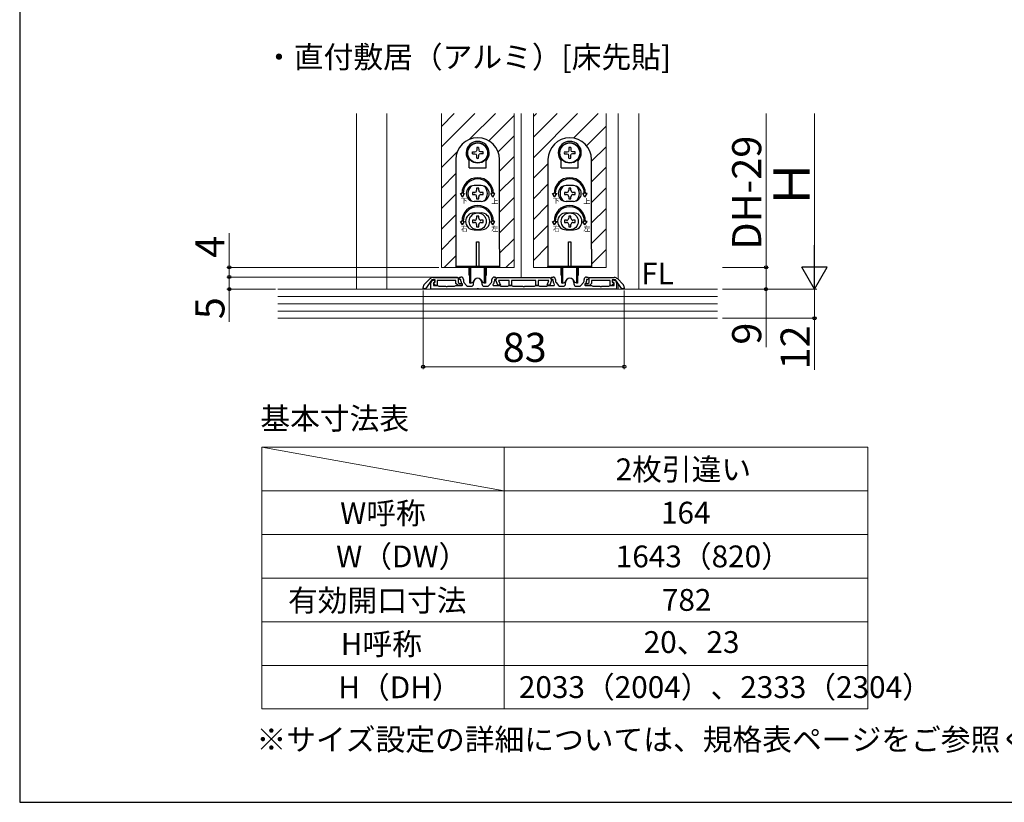
# Model space of a CAD drawing. Extents: x 105 to 1155, y 126 to 1691.
# Drawn here: x 105 to 511, y 126 to 449 of the extents above; entities that cross this region are included whole.
import ezdxf

# ---------------------------------------------------------------- set-up
doc = ezdxf.new("R2010")
doc.units = 0
for name, color, linetype, lineweight in [('TABLE1', 255, 'CONTINUOUS', 13), ('USER1', 3, 'CONTINUOUS', 13), ('YKK_11', 7, 'CONTINUOUS', 30), ('YKK_12', 2, 'CONTINUOUS', 13), ('YKK_13', 4, 'CONTINUOUS', 30), ('YKK_D', 6, 'CONTINUOUS', 13), ('YKK_ZWAK', 7, 'CONTINUOUS', 30), ('YSS_K', 3, 'CONTINUOUS', 13)]:
    doc.layers.add(name, color=color, linetype=linetype, lineweight=lineweight)
doc.styles.add('text-b', font='txt')
doc.styles.add('text-s', font='txt')

msp = doc.modelspace()

# ---------------------------------------------------------------- linework, layer by layer
at = {"layer": 'TABLE1'}
for p, q in [((204.94, 272.52), (304.94, 254.52)), ((204.94, 272.52), (454.94, 272.52)), ((204.94, 272.52), (204.94, 164.52)), ((304.94, 272.52), (304.94, 164.52)), ((454.94, 272.52), (454.94, 164.52)), ((204.94, 254.52), (454.94, 254.52)), ((204.94, 236.52), (454.94, 236.52)), ((204.94, 218.52), (454.94, 218.52)), ((204.94, 200.52), (454.94, 200.52)), ((204.94, 182.52), (454.94, 182.52)), ((204.94, 164.52), (454.94, 164.52))]:
    msp.add_line(p, q, dxfattribs=at)
at = {"layer": 'YKK_11'}
for p, q in [((272.09, 339.83), (274.21, 341.96)), ((275.1, 341.54), (272.5, 337.84)), ((276.5, 341.54), (275.1, 341.54)), ((275.42, 341.38), (276.04, 341.6)), ((275.63, 342.54), (286, 342.54)), ((276.04, 341.6), (276.38, 340.66)), ((276.5, 340.63), (276.5, 341.54)), ((285, 341.34), (277.3, 341.34)), ((277.3, 341.34), (277.3, 339.24)), ((285, 340.16), (285, 341.34)), ((286, 342.54), (286, 340.57)), ((286.1, 342.24), (286.6, 342.74)), ((286.6, 341.74), (286.1, 342.24)), ((286.6, 342.74), (287.1, 342.74)), ((287.1, 341.74), (286.6, 341.74)), ((287.1, 341.12), (287.1, 341.74)), ((288.1, 341.74), (288.1, 341.12)), ((299.9, 341.12), (299.9, 341.74)), ((300.9, 342.74), (301.4, 342.74)), ((301.4, 341.74), (300.9, 341.74)), ((300.9, 341.74), (300.9, 341.12)), ((301.4, 342.74), (301.9, 342.24)), ((301.9, 342.24), (301.4, 341.74)), ((301.52, 341.44), (301.65, 341.8)), ((302.28, 339.34), (301.52, 341.44)), ((301.65, 341.8), (301.9, 342.24)), ((301.9, 342.24), (302.2, 342.54)), ((302.2, 342.54), (323.8, 342.54)), ((307, 341.34), (302.62, 341.34)), ((302.62, 341.34), (303.35, 339.34)), ((307, 339.24), (307, 341.34)), ((318, 341.34), (308, 341.34)), ((308, 341.34), (308, 339.24)), ((318, 339.24), (318, 341.34)), ((323.38, 341.34), (319, 341.34)), ((319, 341.34), (319, 339.24)), ((322.65, 339.34), (323.38, 341.34)), ((324.48, 341.44), (323.72, 339.34)), ((323.8, 342.54), (324.1, 342.24)), ((324.1, 342.24), (324.6, 342.74)), ((324.1, 342.24), (324.35, 341.8)), ((324.6, 341.74), (324.1, 342.24)), ((324.35, 341.8), (324.48, 341.44)), ((324.6, 342.74), (325.1, 342.74)), ((325.1, 341.74), (324.6, 341.74)), ((325.1, 341.12), (325.1, 341.74)), ((326.1, 341.74), (326.1, 341.12)), ((337.9, 341.12), (337.9, 341.74)), ((338.9, 342.74), (339.4, 342.74)), ((339.4, 341.74), (338.9, 341.74)), ((338.9, 341.74), (338.9, 341.12)), ((339.4, 342.74), (339.9, 342.24)), ((339.9, 342.24), (339.4, 341.74)), ((349.62, 340.66), (349.96, 341.6)), ((349.96, 341.6), (350.58, 341.38)), ((271.5, 337.84), (271.5, 338.41)), ((272.5, 337.84), (271.5, 337.84)), ((274.7, 337.74), (274.7, 340.34)), ((293.54, 337.74), (274.7, 337.74)), ((276.38, 340.66), (275.7, 340.41)), ((275.7, 340.41), (275.7, 339.24)), ((275.7, 339.24), (277.4, 339.24)), ((275.83, 340.39), (276.5, 340.63)), ((276.64, 339.24), (275.83, 340.39)), ((277.3, 339.24), (276.64, 339.24)), ((277.4, 339.24), (277.66, 339.09)), ((277.66, 339.09), (277.92, 338.94)), ((277.92, 338.94), (280.74, 338.94)), ((280.74, 338.94), (280.93, 338.82)), ((280.93, 338.82), (281.47, 338.82)), ((281.47, 338.82), (281.66, 338.94)), ((281.66, 338.94), (284.48, 338.94)), ((284.48, 338.94), (284.74, 339.09)), ((284.74, 339.09), (285, 339.24)), ((285.92, 339.24), (285, 340.16)), ((285, 339.24), (287.59, 339.24)), ((287.6, 339.24), (285.92, 339.24)), ((286, 340.57), (286.53, 340.04)), ((286.53, 340.04), (287.6, 340.04)), ((287.59, 339.24), (287.76, 339.62)), ((287.6, 340.04), (287.6, 339.24)), ((287.76, 339.62), (287.61, 339.79)), ((288.35, 340.46), (289.4, 339.28)), ((290.15, 338.94), (291.3, 338.94)), ((292.3, 339.94), (292.3, 340.54)), ((293.73, 337.86), (293.54, 337.74)), ((294.27, 337.86), (293.73, 337.86)), ((294.46, 337.74), (294.27, 337.86)), ((331.54, 337.74), (294.46, 337.74)), ((295.7, 340.54), (295.7, 339.94)), ((296.7, 338.94), (297.85, 338.94)), ((298.6, 339.28), (299.65, 340.46)), ((300.39, 339.79), (300.24, 339.62)), ((300.24, 339.62), (300.41, 339.24)), ((300.41, 339.24), (303, 339.24)), ((303.35, 339.34), (302.28, 339.34)), ((303, 339.24), (303.26, 339.09)), ((303.26, 339.09), (303.52, 338.94)), ((303.52, 338.94), (306.48, 338.94)), ((306.48, 338.94), (306.74, 339.09)), ((306.74, 339.09), (307, 339.24)), ((308, 339.24), (307, 339.24)), ((307, 339.24), (308, 339.24)), ((308, 339.24), (308.26, 339.09)), ((308.26, 339.09), (308.52, 338.94)), ((308.52, 338.94), (312.54, 338.94)), ((312.54, 338.94), (312.73, 338.82)), ((312.73, 338.82), (313.27, 338.82)), ((313.27, 338.82), (313.46, 338.94)), ((313.46, 338.94), (317.48, 338.94)), ((317.48, 338.94), (317.74, 339.09)), ((317.74, 339.09), (318, 339.24)), ((319, 339.24), (318, 339.24)), ((318, 339.24), (319, 339.24)), ((319, 339.24), (319.26, 339.09)), ((319.26, 339.09), (319.52, 338.94)), ((319.52, 338.94), (322.48, 338.94)), ((322.48, 338.94), (322.74, 339.09)), ((323.72, 339.34), (322.65, 339.34)), ((322.74, 339.09), (323, 339.24)), ((323, 339.24), (325.59, 339.24)), ((325.59, 339.24), (325.76, 339.62)), ((325.76, 339.62), (325.61, 339.79)), ((326.35, 340.46), (327.4, 339.28)), ((328.15, 338.94), (329.3, 338.94)), ((330.3, 339.94), (330.3, 340.54)), ((331.73, 337.86), (331.54, 337.74)), ((332.27, 337.86), (331.73, 337.86)), ((332.46, 337.74), (332.27, 337.86)), ((351.3, 337.74), (332.46, 337.74)), ((333.7, 340.54), (333.7, 339.94)), ((334.7, 338.94), (335.85, 338.94)), ((336.6, 339.28), (337.65, 340.46)), ((338.39, 339.79), (338.24, 339.62)), ((338.24, 339.62), (338.41, 339.24)), ((338.41, 339.24), (341, 339.24)), ((341, 339.24), (341.26, 339.09)), ((341.26, 339.09), (341.52, 338.94)), ((341.52, 338.94), (344.34, 338.94)), ((344.34, 338.94), (344.53, 338.82)), ((344.53, 338.82), (345.07, 338.82)), ((345.07, 338.82), (345.26, 338.94)), ((345.26, 338.94), (348.08, 338.94)), ((348.08, 338.94), (348.34, 339.09)), ((348.34, 339.09), (348.6, 339.24)), ((348.6, 339.24), (350.3, 339.24)), ((350.3, 340.41), (349.62, 340.66)), ((350.3, 339.24), (350.3, 340.41)), ((351.3, 340.34), (351.3, 337.74))]:
    msp.add_line(p, q, dxfattribs=at)
at = {"layer": 'YKK_11', "linetype": 'ByBlock', "lineweight": -2, "ltscale": 0.5}
for p, q in [((340, 342.54), (350.37, 342.54)), ((340, 340.57), (340, 342.54)), ((348.7, 341.34), (341, 341.34)), ((341, 341.34), (341, 340.16)), ((348.7, 339.24), (348.7, 341.34)), ((350.9, 341.54), (349.5, 341.54)), ((349.5, 341.54), (349.5, 340.64)), ((353.5, 337.84), (350.9, 341.54)), ((351.79, 341.96), (353.91, 339.83)), ((338.4, 339.24), (338.4, 340.04)), ((338.4, 340.04), (339.47, 340.04)), ((340.08, 339.24), (338.4, 339.24)), ((339.47, 340.04), (340, 340.57)), ((341, 340.16), (340.08, 339.24)), ((349.36, 339.24), (348.7, 339.24)), ((350.17, 340.39), (349.36, 339.24)), ((349.5, 340.64), (350.17, 340.39)), ((354.5, 337.84), (353.5, 337.84)), ((354.5, 338.41), (354.5, 337.84))]:
    msp.add_line(p, q, dxfattribs=at)
at = {"layer": 'YKK_11'}
for centre, radius, start, end in [((275.63, 340.54), 2, 90, 135), ((275.8, 340.34), 1.1, 110, 180), ((287.1, 341.74), 1, 0, 90), ((294, 340.54), 1.7, 0, 180), ((300.9, 341.74), 1, 90, 180), ((325.1, 341.74), 1, 0, 90), ((332, 340.54), 1.7, 0, 180), ((338.9, 341.74), 1, 90, 180), ((350.2, 340.34), 1.1, 360, 70), ((273.5, 338.41), 2, 135, 180), ((289.1, 341.12), 2, 180, 221.6335), ((289.1, 341.12), 1, 180, 221.6335), ((290.15, 339.94), 1, 221.6335, 270), ((291.3, 339.94), 1, 270, 0), ((296.7, 339.94), 1, 180, 270), ((297.85, 339.94), 1, 270, 318.3665), ((298.9, 341.12), 1, 318.3665, 360), ((298.9, 341.12), 2, 318.3665, 0), ((327.1, 341.12), 2, 180, 221.6335), ((327.1, 341.12), 1, 180, 221.6335), ((328.15, 339.94), 1, 221.6335, 270), ((329.3, 339.94), 1, 270, 360), ((334.7, 339.94), 1, 180, 270), ((335.85, 339.94), 1, 270, 318.3665), ((336.9, 341.12), 1, 318.3665, 360), ((336.9, 341.12), 2, 318.3665, 360)]:
    msp.add_arc(centre, radius, start, end, dxfattribs=at)
at = {"layer": 'YKK_11', "linetype": 'ByBlock', "lineweight": -2, "ltscale": 0.5}
for centre, start, end in [((350.37, 340.54), 45, 90), ((352.5, 338.41), 360, 45)]:
    msp.add_arc(centre, 2, start, end, dxfattribs=at)
at = {"layer": 'YKK_12'}
for p, q in [((244, 337.74), (244, 410.24)), ((256.5, 337.74), (256.5, 410.24)), ((279, 410.24), (279, 346.74)), ((309, 346.74), (309, 410.24)), ((312, 410.24), (312, 342.54)), ((317, 410.24), (317, 346.74)), ((347, 346.74), (347, 410.24)), ((352, 410.24), (352, 341.74)), ((360.5, 337.74), (360.5, 410.24)), ((279, 346.74), (309, 346.74)), ((317, 346.74), (347, 346.74)), ((352, 339.98), (352, 337.74))]:
    msp.add_line(p, q, dxfattribs=at)
at = {"layer": 'YKK_12', "linetype": 'Continuous'}
for p, q in [((279, 404.92), (284.32, 410.24)), ((279, 396.43), (292.81, 410.24)), ((290.65, 399.59), (301.29, 410.24)), ((298.55, 399.01), (309, 409.46)), ((317, 408.98), (318.26, 410.24)), ((317, 400.49), (326.75, 410.24)), ((317, 392.01), (335.24, 410.24)), ((333.58, 400.1), (343.72, 410.24)), ((338.94, 396.97), (347, 405.04)), ((302.43, 394.4), (309, 400.98)), ((279, 387.95), (285.65, 394.6)), ((341, 390.55), (347, 396.55)), ((303, 386.49), (309, 392.49)), ((317, 383.52), (323, 389.52)), ((341, 382.06), (347, 388.06)), ((279, 379.46), (285, 385.46)), ((303, 378.01), (309, 384.01)), ((317, 375.04), (323, 381.04)), ((341, 373.58), (347, 379.58)), ((279, 370.98), (285, 376.98)), ((303, 369.52), (309, 375.52)), ((317, 366.55), (323, 372.55)), ((341, 365.09), (347, 371.09)), ((279, 362.49), (285, 368.49)), ((303, 361.04), (309, 367.04)), ((317, 358.06), (323, 364.06)), ((341, 356.61), (347, 362.61)), ((279, 354.01), (285, 360.01)), ((303, 352.55), (309, 358.55)), ((317, 349.58), (323, 355.58)), ((341, 348.12), (347, 354.12)), ((280.22, 346.74), (285, 351.52)), ((305.68, 346.74), (309, 350.06)), ((322.65, 346.74), (323, 347.09))]:
    msp.add_line(p, q, dxfattribs=at)
at = {"layer": 'YKK_13'}
for p, q in [((291.79, 394.39), (292.88, 394.41)), ((292.88, 394.41), (293.43, 394.56)), ((293.58, 395.12), (293.43, 394.56)), ((293.6, 396.21), (293.58, 395.12)), ((294.4, 396.21), (294.42, 395.12)), ((294.42, 395.12), (294.57, 394.56)), ((295.12, 394.41), (294.57, 394.56)), ((296.21, 394.39), (295.12, 394.41)), ((329.79, 394.39), (330.88, 394.41)), ((330.88, 394.41), (331.43, 394.56)), ((331.58, 395.12), (331.43, 394.56)), ((331.6, 396.21), (331.58, 395.12)), ((332.4, 396.21), (332.42, 395.12)), ((332.42, 395.12), (332.57, 394.56)), ((333.12, 394.41), (332.57, 394.56)), ((334.21, 394.39), (333.12, 394.41)), ((285, 391.24), (285, 354.24)), ((290.5, 387.79), (290.5, 390.78)), ((291.79, 393.59), (292.88, 393.57)), ((292.88, 393.57), (293.43, 393.42)), ((293.58, 392.87), (293.43, 393.42)), ((293.6, 391.78), (293.58, 392.87)), ((294.4, 391.78), (294.42, 392.87)), ((294.42, 392.87), (294.57, 393.42)), ((295.12, 393.57), (294.57, 393.42)), ((296.21, 393.59), (295.12, 393.57)), ((297.5, 387.79), (297.5, 390.78)), ((303, 354.24), (303, 391.24)), ((323, 391.24), (323, 354.24)), ((328.5, 387.79), (328.5, 390.78)), ((329.79, 393.59), (330.88, 393.57)), ((330.88, 393.57), (331.43, 393.42)), ((331.58, 392.87), (331.43, 393.42)), ((331.6, 391.78), (331.58, 392.87)), ((332.4, 391.78), (332.42, 392.87)), ((332.42, 392.87), (332.57, 393.42)), ((333.12, 393.57), (332.57, 393.42)), ((334.21, 393.59), (333.12, 393.57)), ((335.5, 387.79), (335.5, 390.78)), ((341, 354.24), (341, 391.24)), ((290.5, 387.79), (297.5, 387.79)), ((328.5, 387.79), (335.5, 387.79)), ((295.5, 380.49), (292.5, 380.49)), ((293.56, 379.44), (293.56, 378.56)), ((294.44, 379.44), (293.56, 379.44)), ((294.44, 378.56), (294.44, 379.44)), ((333.5, 380.49), (330.5, 380.49)), ((331.56, 379.44), (331.56, 378.56)), ((332.44, 379.44), (331.56, 379.44)), ((332.44, 378.56), (332.44, 379.44)), ((286.88, 377.24), (287.5, 377.24)), ((287.75, 375.74), (286.88, 377.24)), ((287.75, 375.74), (288.62, 377.24)), ((288, 377.24), (288.62, 377.24)), ((292.68, 377.68), (291.8, 377.68)), ((291.8, 377.68), (291.8, 376.8)), ((291.8, 376.8), (292.68, 376.8)), ((295.5, 373.99), (292.5, 373.99)), ((293.56, 375.92), (293.56, 375.04)), ((293.56, 375.04), (294.44, 375.04)), ((294.44, 375.04), (294.44, 375.92)), ((296.2, 377.68), (295.32, 377.68)), ((295.32, 376.8), (296.2, 376.8)), ((296.2, 376.8), (296.2, 377.68)), ((300, 377.24), (299.38, 377.24)), ((300.25, 375.74), (299.38, 377.24)), ((300.25, 375.74), (301.12, 377.24)), ((301.12, 377.24), (300.5, 377.24)), ((324.88, 377.24), (325.5, 377.24)), ((325.75, 375.74), (324.88, 377.24)), ((325.75, 375.74), (326.62, 377.24)), ((326, 377.24), (326.62, 377.24)), ((330.68, 377.68), (329.8, 377.68)), ((329.8, 377.68), (329.8, 376.8)), ((329.8, 376.8), (330.68, 376.8)), ((333.5, 373.99), (330.5, 373.99)), ((331.56, 375.92), (331.56, 375.04)), ((331.56, 375.04), (332.44, 375.04)), ((332.44, 375.04), (332.44, 375.92)), ((334.2, 377.68), (333.32, 377.68)), ((333.32, 376.8), (334.2, 376.8)), ((334.2, 376.8), (334.2, 377.68)), ((338, 377.24), (337.38, 377.24)), ((338.25, 375.74), (337.38, 377.24)), ((338.25, 375.74), (339.12, 377.24)), ((339.12, 377.24), (338.5, 377.24)), ((286.88, 365.74), (287.5, 365.74)), ((287.75, 364.24), (286.88, 365.74)), ((287.75, 364.24), (288.62, 365.74)), ((288, 365.74), (288.62, 365.74)), ((292.68, 366.18), (291.8, 366.18)), ((291.8, 366.18), (291.8, 365.3)), ((292.5, 369.24), (295.5, 369.24)), ((293.56, 367.94), (293.56, 367.06)), ((294.44, 367.94), (293.56, 367.94)), ((294.44, 367.06), (294.44, 367.94)), ((296.2, 366.18), (295.32, 366.18)), ((296.2, 365.3), (296.2, 366.18)), ((300.25, 364.24), (299.38, 365.74)), ((300, 365.74), (299.38, 365.74)), ((300.25, 364.24), (301.12, 365.74)), ((301.12, 365.74), (300.5, 365.74)), ((324.88, 365.74), (325.5, 365.74)), ((325.75, 364.24), (324.88, 365.74)), ((325.75, 364.24), (326.62, 365.74)), ((326, 365.74), (326.62, 365.74)), ((330.68, 366.18), (329.8, 366.18)), ((329.8, 366.18), (329.8, 365.3)), ((330.5, 369.24), (333.5, 369.24)), ((331.56, 367.94), (331.56, 367.06)), ((332.44, 367.94), (331.56, 367.94)), ((332.44, 367.06), (332.44, 367.94)), ((334.2, 366.18), (333.32, 366.18)), ((334.2, 365.3), (334.2, 366.18)), ((338.25, 364.24), (337.38, 365.74)), ((338, 365.74), (337.38, 365.74)), ((338.25, 364.24), (339.12, 365.74)), ((339.12, 365.74), (338.5, 365.74)), ((291.8, 365.3), (292.68, 365.3)), ((292.5, 362.24), (295.5, 362.24)), ((293.56, 364.42), (293.56, 363.54)), ((293.56, 363.54), (294.44, 363.54)), ((294.44, 363.54), (294.44, 364.42)), ((295.32, 365.3), (296.2, 365.3)), ((329.8, 365.3), (330.68, 365.3)), ((330.5, 362.24), (333.5, 362.24)), ((331.56, 364.42), (331.56, 363.54)), ((331.56, 363.54), (332.44, 363.54)), ((332.44, 363.54), (332.44, 364.42)), ((333.32, 365.3), (334.2, 365.3)), ((285, 354.24), (285, 346.74)), ((293.5, 357.24), (294.5, 357.24)), ((293.5, 347.04), (293.5, 357.24)), ((294.5, 357.24), (294.5, 347.04)), ((303, 354.24), (303, 346.74)), ((323, 354.24), (323, 346.74)), ((331.5, 357.24), (332.5, 357.24)), ((331.5, 347.04), (331.5, 357.24)), ((332.5, 357.24), (332.5, 347.04)), ((341, 354.24), (341, 346.74)), ((285, 347.24), (303, 347.24)), ((303, 346.74), (285, 346.74)), ((290.5, 343.49), (290.5, 346.74)), ((290.75, 340.24), (290.75, 346.74)), ((291.15, 340.24), (291.15, 346.74)), ((294.5, 347.04), (293.5, 347.04)), ((296.85, 340.24), (296.85, 346.74)), ((297.25, 346.74), (297.25, 340.24)), ((297.5, 346.74), (297.5, 343.49)), ((323, 347.24), (341, 347.24)), ((341, 346.74), (323, 346.74)), ((328.5, 343.49), (328.5, 346.74)), ((328.75, 340.24), (328.75, 346.74)), ((329.15, 340.24), (329.15, 346.74)), ((332.5, 347.04), (331.5, 347.04)), ((334.85, 340.24), (334.85, 346.74)), ((335.25, 346.74), (335.25, 340.24)), ((335.5, 346.74), (335.5, 343.49)), ((290.75, 343.24), (290.75, 340.24)), ((290.75, 343.2), (290.75, 343.2)), ((297.25, 340.24), (297.25, 343.24)), ((297.25, 343.2), (297.25, 343.2)), ((328.75, 343.24), (328.75, 340.24)), ((328.75, 343.2), (328.75, 343.2)), ((335.25, 340.24), (335.25, 343.24)), ((335.25, 343.2), (335.25, 343.2)), ((291.15, 340.24), (290.75, 340.24)), ((291.15, 340.24), (291.77, 340.47)), ((296.85, 340.24), (296.23, 340.47)), ((297.25, 340.24), (296.85, 340.24)), ((329.15, 340.24), (328.75, 340.24)), ((329.15, 340.24), (329.77, 340.47)), ((334.85, 340.24), (334.23, 340.47)), ((335.25, 340.24), (334.85, 340.24))]:
    msp.add_line(p, q, dxfattribs=at)
for centre, radius in [((294, 393.99), 4.25), ((332, 393.99), 4.25), ((294, 393.99), 4.1), ((332, 393.99), 4.1), ((294, 365.74), 3.5), ((332, 365.74), 3.5)]:
    msp.add_circle(centre, radius, dxfattribs=at)
for centre, radius, start, end in [((294, 391.24), 9, 0, 180), ((294, 393.99), 4.75, 317.4631, 222.5369), ((332, 391.24), 9, 0, 180), ((332, 393.99), 4.75, 317.4631, 222.5369), ((294, 393.99), 2.25, 169.7597, 190.2403), ((294, 393.99), 2.25, 79.7597, 100.2403), ((294, 393.99), 2.25, 349.7597, 10.2403), ((332, 393.99), 2.25, 169.7597, 190.2403), ((332, 393.99), 2.25, 79.7597, 100.2403), ((332, 393.99), 2.25, 349.7597, 10.2403), ((294, 393.99), 2.25, 259.7597, 280.2403), ((332, 393.99), 2.25, 259.7597, 280.2403), ((294, 377.24), 6.5, 0, 180), ((294, 377.24), 6, 0, 180), ((332, 377.24), 6.5, 0, 180), ((332, 377.24), 6, 0, 180), ((292.5, 377.24), 3.25, 90, 270), ((294, 377.24), 4, 129.8384, 230.1616), ((292.68, 378.56), 0.88, 270, 0), ((295.32, 378.56), 0.88, 180, 270), ((295.5, 377.24), 3.25, 270, 90), ((294, 377.24), 4, 309.8384, 50.1616), ((330.5, 377.24), 3.25, 90, 270), ((332, 377.24), 4, 129.8384, 230.1616), ((330.68, 378.56), 0.88, 270, 0), ((333.32, 378.56), 0.88, 180, 270), ((333.5, 377.24), 3.25, 270, 90), ((332, 377.24), 4, 309.8384, 50.1616), ((292.68, 375.92), 0.88, 0, 90), ((295.32, 375.92), 0.88, 90, 180), ((330.68, 375.92), 0.88, 0, 90), ((333.32, 375.92), 0.88, 90, 180), ((294, 365.74), 6.5, 0, 180), ((294, 365.74), 6, 0, 180), ((332, 365.74), 6.5, 0, 180), ((332, 365.74), 6, 0, 180), ((292.5, 365.74), 3.5, 90, 270), ((292.68, 367.06), 0.88, 270, 0), ((295.32, 367.06), 0.88, 180, 270), ((295.5, 365.74), 3.5, 270, 90), ((330.5, 365.74), 3.5, 90, 270), ((330.68, 367.06), 0.88, 270, 0), ((333.32, 367.06), 0.88, 180, 270), ((333.5, 365.74), 3.5, 270, 90), ((292.68, 364.42), 0.88, 0, 90), ((295.32, 364.42), 0.88, 90, 180), ((330.68, 364.42), 0.88, 0, 90), ((333.32, 364.42), 0.88, 90, 180), ((290.8, 343.49), 0.3, 180, 260), ((294, 340.24), 2, 16.1501, 163.8499), ((297.2, 343.49), 0.3, 280, 0), ((328.8, 343.49), 0.3, 180, 260), ((332, 340.24), 2, 16.1501, 163.8499), ((335.2, 343.49), 0.3, 280, 0), ((291.6, 340.94), 0.5, 290, 343.8499), ((296.4, 340.94), 0.5, 196.1501, 250), ((329.6, 340.94), 0.5, 290, 343.8499), ((334.4, 340.94), 0.5, 196.1501, 250)]:
    msp.add_arc(centre, radius, start, end, dxfattribs=at)
at = {"layer": 'YKK_D'}
for p, q in [((413, 346.74), (413, 410.24)), ((433, 348.24), (433, 410.24)), ((191.5, 346.74), (191.5, 360.86)), ((278, 346.74), (190.5, 346.74)), ((191.5, 342.74), (191.5, 346.74)), ((394.98, 346.74), (414, 346.74)), ((394.98, 346.74), (414, 346.74)), ((413, 346.74), (413, 337.74)), ((285.6, 342.74), (190.5, 342.74)), ((285.6, 342.74), (190.5, 342.74)), ((191.5, 342.74), (191.5, 337.74)), ((210.5, 337.74), (190.5, 337.74)), ((191.5, 337.74), (191.5, 324.24)), ((395, 337.74), (434, 337.74)), ((395, 337.74), (434, 337.74)), ((395, 337.74), (414, 337.74)), ((413, 337.74), (413, 313.81)), ((433, 337.74), (433, 325.74)), ((271.5, 337.14), (271.5, 304.74)), ((354.5, 337.14), (354.5, 304.74)), ((395, 325.74), (434, 325.74)), ((433, 325.74), (433, 304.46)), ((271.5, 305.74), (354.5, 305.74))]:
    msp.add_line(p, q, dxfattribs=at)
at = {"layer": 'YKK_D', "lineweight": -2}
for p, q in [((433, 337.74), (433, 355.93)), ((433, 337.74), (427.75, 346.83)), ((438.25, 346.83), (427.75, 346.83)), ((433, 337.74), (438.25, 346.83))]:
    msp.add_line(p, q, dxfattribs=at)
at = {"layer": 'YKK_D', "linetype": 'ByBlock', "lineweight": -2}
for centre, radius in [((191.5, 346.74), 0.638), ((413, 346.74), 0.637), ((413, 346.74), 0.638), ((191.5, 342.74), 0.638), ((191.5, 342.74), 0.637), ((191.5, 337.74), 0.637), ((413, 337.74), 0.637), ((433, 325.74), 0.637), ((271.5, 305.74), 0.637), ((354.5, 305.74), 0.637)]:
    msp.add_circle(centre, radius, dxfattribs=at)
at = {"layer": 'YKK_ZWAK'}
for p, q in [((105, 1656), (105, 126)), ((105, 126), (1155, 126))]:
    msp.add_line(p, q, dxfattribs=at)
at = {"layer": 'YSS_K'}
for p, q in [((393, 337.74), (211.5, 337.74)), ((393, 334.74), (211.5, 334.74)), ((393, 331.74), (211.5, 331.74)), ((393, 328.74), (211.5, 328.74)), ((211.5, 325.74), (393, 325.74))]:
    msp.add_line(p, q, dxfattribs=at)

# ---------------------------------------------------------------- texts
at = {"layer": 'TABLE1', "style": 'text-b'}
for s, p in [('2枚引違い', (350.92, 258.91)), ('W呼称', (237.24, 240.81)), ('164', (369.63, 241.02)), ('W（DW）', (235.58, 222.97)), ('1643（820）', (350.99, 222.97)), ('有効開口寸法', (215.71, 204.81)), ('782', (370.02, 205.02)), ('H呼称', (237.5, 186.81)), ('20、23', (362.5, 187.63)), ('H（DH）', (236.5, 168.97)), ('2033（2004）、2333（2304）', (311, 169.04))]:
    msp.add_text(s, height=9, dxfattribs=at).set_placement(p)
at = {"layer": 'USER1', "style": 'text-b'}
for s, p in [('・直付敷居（アルミ）[床先貼]', (205.85, 429.05)), ('FL', (361.48, 339.74)), ('基本寸法表', (204.32, 279.88)), ('※サイズ設定の詳細については、規格表ページをご参照ください。', (202.71, 147.42))]:
    msp.add_text(s, height=9, dxfattribs=at).set_placement(p)
at = {"layer": 'YKK_13', "style": 'text-s'}
for s, p in [('下', (286.97, 373.2)), ('上', (299.64, 373.03)), ('下', (324.97, 373.2)), ('上', (337.64, 373.03)), ('右', (287.08, 361.67)), ('左', (299.62, 361.64)), ('右', (325.08, 361.67)), ('左', (337.62, 361.64))]:
    msp.add_text(s, height=2.12, dxfattribs=at).set_placement(p)
at = {"layer": 'YKK_D', "style": 'text-b'}
for s, height, p in [('DH-29', 12, (411, 354.05)), ('Ｈ', 15, (431, 370.89)), ('4', 12, (189.5, 350.68)), ('5', 12, (189.5, 325.35)), ('9', 12, (411, 314.85)), ('12', 12, (431, 304.62))]:
    msp.add_text(s, height=height, rotation=90, dxfattribs=at).set_placement(p)
msp.add_text('83', height=12, dxfattribs=at).set_placement((304.31, 307.74))

doc.saveas('drawing.dxf')
